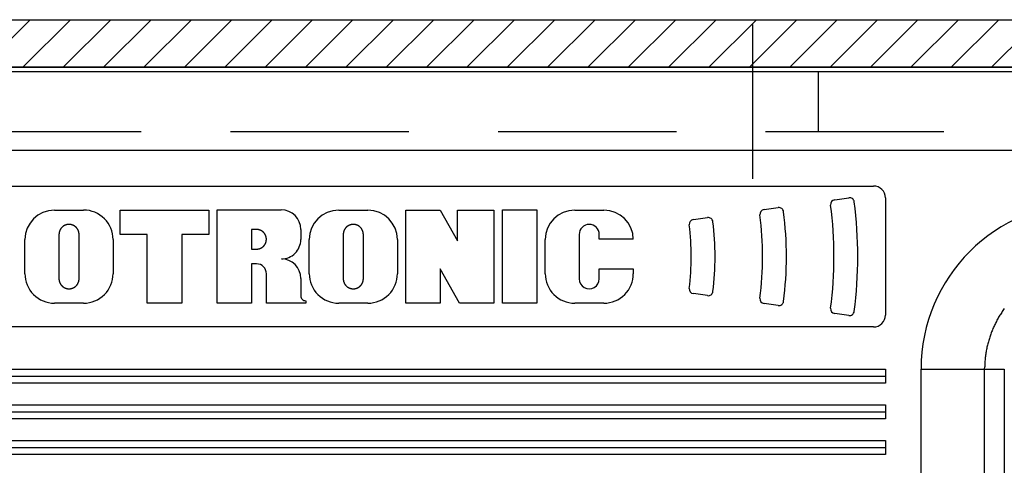
# Model space of a CAD drawing. Units: millimetres. Extents: x -420 to 421, y -297 to 297.
# Drawn here: x -188 to -174, y 131 to 137 of the extents above; entities that cross this region are included whole.
import ezdxf

# ---------------------------------------------------------------- set-up
doc = ezdxf.new("R2010")
doc.units = ezdxf.units.MM
doc.header["$LTSCALE"] = 10
doc.linetypes.add('DASHDOT', pattern=[1, 0.5, -0.25, 0, -0.25])
doc.linetypes.add('HIDDEN', pattern=[0.375, 0.25, -0.125])
doc.layers.add('C', color=7, linetype='CONTINUOUS')
doc.layers.add('SCHRAFF', color=7, linetype='CONTINUOUS')

# ---------------------------------------------------------------- blocks, each defined once
blk = doc.blocks.new('*X20')
at = {"layer": 'SCHRAFF', "color": 3, "linetype": 'Continuous'}
for p, q in [((-188.689436, 136.546929), (-188.022796, 137.213569)), ((-188.123807, 136.546929), (-187.457168, 137.213569)), ((-187.558178, 136.546929), (-186.891539, 137.213569)), ((-186.99255, 136.546929), (-186.32591, 137.213569)), ((-186.426921, 136.546929), (-185.760281, 137.213569)), ((-185.861292, 136.546929), (-185.194652, 137.213569)), ((-185.295663, 136.546929), (-184.629023, 137.213569)), ((-184.730034, 136.546929), (-184.063394, 137.213569)), ((-184.164405, 136.546929), (-183.497766, 137.213569)), ((-183.598776, 136.546929), (-182.932137, 137.213569)), ((-183.033148, 136.546929), (-182.366508, 137.213569)), ((-182.467519, 136.546929), (-181.800879, 137.213569)), ((-181.90189, 136.546929), (-181.23525, 137.213569)), ((-181.336262, 136.546928), (-180.669621, 137.213569)), ((-180.770633, 136.546928), (-180.103992, 137.213569)), ((-180.205004, 136.546928), (-179.538364, 137.213569)), ((-179.639375, 136.546929), (-178.972735, 137.213569)), ((-179.073746, 136.546929), (-178.407106, 137.213569)), ((-178.508117, 136.546929), (-177.841477, 137.213569)), ((-177.942489, 136.546929), (-177.275848, 137.213569)), ((-177.37686, 136.546929), (-176.710219, 137.213569)), ((-176.811231, 136.546929), (-176.14459, 137.213569)), ((-176.245602, 136.546929), (-175.578962, 137.213569)), ((-175.679973, 136.546929), (-175.013333, 137.213569)), ((-175.114344, 136.546929), (-174.447704, 137.213569)), ((-174.548715, 136.546929), (-173.882075, 137.213569))]:
    blk.add_line(p, q, dxfattribs=at)
blk = doc.blocks.new('B-7')
at = {"layer": 'C', "color": 4, "linetype": 'Continuous'}
for p, q in [((-351.53582, 137.213569), (-78.735827, 137.213569)), ((3.047589, 136.546932), (-346.66141, 136.546925))]:
    blk.add_line(p, q, dxfattribs=at)
at = {"layer": 'SCHRAFF'}
blk.add_blockref('*X20', (0, 0), dxfattribs=at)
blk = doc.blocks.new('B-67')
at = {"layer": 'C', "color": 2, "linetype": 'Continuous'}
for p, q in [((-163.208257, 136.483754), (-245.46316, 136.483754)), ((-174.64449, 132.313604), (-174.644117, 132.345927)), ((-175.53571, 132.3136), (-174.644493, 132.3136)), ((-174.644493, 132.3136), (-174.369043, 132.3136)), ((-174.644493, 125.76754), (-174.644493, 132.3136))]:
    blk.add_line(p, q, dxfattribs=at)
at = {"layer": 'C', "color": 4, "linetype": 'Continuous'}
for p, q in [((-245.457337, 136.546934), (-163.21408, 136.546934)), ((-163.53571, 135.380267), (-245.13571, 135.380267)), ((-195.71045, 134.880267), (-176.202377, 134.880267)), ((-176.745927, 134.68854), (-176.54786, 134.716377)), ((-176.03571, 134.7136), (-176.03571, 133.071374)), ((-177.736277, 134.549357), (-177.538203, 134.577194)), ((-187.681987, 134.54311), (-187.272827, 134.54311)), ((-186.758943, 134.54311), (-185.518937, 134.54311)), ((-186.758943, 134.198664), (-186.758943, 134.54311)), ((-185.518937, 134.54311), (-185.518937, 134.198664)), ((-185.400293, 134.546934), (-184.504733, 134.546934)), ((-185.400293, 133.23804), (-185.400293, 134.546934)), ((-183.69785, 134.54311), (-183.28869, 134.54311)), ((-182.757363, 134.54311), (-182.277663, 134.54311)), ((-182.757363, 133.23804), (-182.757363, 134.54311)), ((-182.277663, 134.54311), (-182.030903, 134.112864)), ((-182.030903, 134.54311), (-181.522837, 134.54311)), ((-182.030903, 134.112864), (-182.030903, 134.54311)), ((-181.522837, 134.54311), (-181.522837, 133.23804)), ((-181.404197, 134.546934), (-180.92197, 134.546934)), ((-181.404197, 133.23804), (-181.404197, 134.546934)), ((-180.92197, 134.546934), (-180.92197, 133.23804)), ((-180.390643, 134.54311), (-179.981487, 134.54311)), ((-178.72667, 134.410167), (-178.528587, 134.438004)), ((-187.477403, 134.34206), (-187.48184, 134.341984)), ((-183.49327, 134.34206), (-183.497703, 134.341984)), ((-187.618493, 134.20097), (-187.618493, 133.58018)), ((-187.336313, 134.20097), (-187.336393, 134.205404)), ((-187.336313, 133.58018), (-187.336313, 134.20097)), ((-186.38083, 134.198664), (-186.758943, 134.198664)), ((-186.38083, 133.238227), (-186.38083, 134.198664)), ((-185.8986, 134.198664), (-185.8986, 133.238227)), ((-185.518937, 134.198664), (-185.8986, 134.198664)), ((-184.918067, 134.271377), (-184.918067, 133.99582)), ((-184.84918, 134.271377), (-184.918067, 134.271377)), ((-184.7114, 134.1336), (-184.711473, 134.137927)), ((-184.229177, 134.271377), (-184.229177, 134.130154)), ((-183.63436, 134.20097), (-183.63436, 133.58018)), ((-183.35218, 134.20097), (-183.352257, 134.205404)), ((-183.35218, 133.58018), (-183.35218, 134.20097)), ((-180.327153, 134.20097), (-180.327153, 133.58018)), ((-180.044977, 134.1336), (-180.044977, 134.20097)), ((-188.09467, 133.650724), (-188.09467, 134.130427)), ((-186.860143, 134.130427), (-186.860143, 133.650724)), ((-184.110533, 133.650724), (-184.110533, 134.130427)), ((-182.876007, 134.130427), (-182.876007, 133.650724)), ((-180.803327, 133.650724), (-180.803327, 134.130427)), ((-179.568813, 134.1336), (-180.044977, 134.1336)), ((-184.918067, 133.99582), (-184.84918, 133.99582)), ((-184.84918, 133.99582), (-184.84485, 133.995894)), ((-184.918067, 133.789154), (-184.918067, 133.23804)), ((-184.84918, 133.789154), (-184.918067, 133.789154)), ((-184.7114, 133.23804), (-184.7114, 133.651374)), ((-184.229177, 133.58593), (-184.229177, 133.33793)), ((-182.277663, 133.71774), (-182.277663, 133.23804)), ((-182.00254, 133.23804), (-182.277663, 133.71774)), ((-180.044977, 133.720264), (-179.568803, 133.720264)), ((-180.044977, 133.58018), (-180.044977, 133.720264)), ((-179.568803, 133.720264), (-179.568803, 133.650724)), ((-187.618493, 133.58018), (-187.618417, 133.575747)), ((-183.63436, 133.58018), (-183.634283, 133.575747)), ((-187.477403, 133.43909), (-187.472973, 133.439167)), ((-183.49327, 133.43909), (-183.488837, 133.439167)), ((-178.528587, 133.34333), (-178.72667, 133.37117)), ((-187.272827, 133.23804), (-187.681987, 133.23804)), ((-185.8986, 133.238227), (-186.38083, 133.238227)), ((-184.918067, 133.23804), (-185.400293, 133.23804)), ((-184.160287, 133.23804), (-184.7114, 133.23804)), ((-184.16373, 133.272484), (-184.160287, 133.272484)), ((-184.160287, 133.272484), (-184.160287, 133.23804)), ((-183.28869, 133.23804), (-183.69785, 133.23804)), ((-182.277663, 133.23804), (-182.757363, 133.23804)), ((-181.522837, 133.23804), (-182.00254, 133.23804)), ((-180.92197, 133.23804), (-181.404197, 133.23804)), ((-179.981487, 133.23804), (-180.390643, 133.23804)), ((-177.538203, 133.204144), (-177.736277, 133.23198)), ((-176.54786, 133.064957), (-176.745927, 133.092794)), ((-176.202377, 132.904704), (-195.71045, 132.904704)), ((-175.53571, 125.80645), (-175.53571, 132.3136)), ((-174.369043, 132.3136), (-174.369043, 125.755514))]:
    blk.add_line(p, q, dxfattribs=at)
at = {"layer": 'C', "color": 3, "linetype": 'Continuous'}
for p, q in [((-213.569043, 132.3136), (-176.03571, 132.3136)), ((-213.569043, 132.2136), (-176.03571, 132.2136)), ((-176.03571, 132.3136), (-176.03571, 132.1136)), ((-176.03571, 132.1136), (-213.569043, 132.1136)), ((-213.569043, 131.8136), (-176.03571, 131.8136)), ((-176.03571, 131.8136), (-176.03571, 131.6136)), ((-213.569043, 131.7136), (-176.03571, 131.7136)), ((-176.03571, 131.6136), (-213.569043, 131.6136)), ((-213.569043, 131.3136), (-176.03571, 131.3136)), ((-176.03571, 131.3136), (-176.03571, 131.1136)), ((-213.569043, 131.2136), (-176.03571, 131.2136)), ((-176.03571, 131.1136), (-213.569043, 131.1136))]:
    blk.add_line(p, q, dxfattribs=at)
at = {"layer": 'C', "color": 4, "linetype": 'Continuous'}
for centre, radius, start, end in [((-176.202375, 134.713598), 0.166667, 0.000767, 90.000539), ((-176.73665, 134.622521), 0.066667, 97.998894, 187.331237), ((-176.538583, 134.650357), 0.066667, 7.357177, 97.998446), ((-177.726999, 134.483336), 0.066667, 97.999424, 187.192089), ((-177.528927, 134.511174), 0.066667, 7.226858, 97.998149), ((-182.423081, 133.890666), 5.666667, 352.666269, 7.333796), ((-182.423081, 133.890666), 6, 352.643789, 7.356235), ((-173.202375, 132.313598), 2.333333, 90.000038, 179.999945), ((-187.681984, 134.130424), 0.412684, 90.000386, 179.99965), ((-187.272824, 134.130424), 0.412684, 0.00035, 90.000386), ((-184.504734, 134.271374), 0.275557, 0.000524, 89.999746), ((-183.697851, 134.130424), 0.412684, 89.999877, 179.99965), ((-183.288691, 134.130424), 0.412684, 0.00035, 89.999877), ((-180.390644, 134.130424), 0.412684, 89.999831, 179.99965), ((-179.981488, 134.130424), 0.412684, 0.440881, 89.999923), ((-178.519308, 134.371985), 0.066667, 7.030191, 98.000399), ((-182.423081, 133.890666), 4.666667, 352.807014, 7.193016), ((-182.423081, 133.890666), 5, 352.774292, 7.225736), ((-187.475161, 134.200394), 0.14329, 149.635747, 151.40793), ((-187.475773, 134.200971), 0.142471, 147.929918, 149.711614), ((-187.477014, 134.201527), 0.141124, 146.057387, 147.853579), ((-187.477808, 134.202334), 0.140015, 144.33875, 146.150131), ((-187.479082, 134.202987), 0.1386, 142.422675, 144.250991), ((-187.480002, 134.203925), 0.137299, 140.652622, 142.498575), ((-187.481626, 134.205244), 0.135206, 138.776546, 140.648812), ((-187.482173, 134.205747), 0.134463, 136.899556, 138.784128), ((-187.482282, 134.205714), 0.134406, 134.97539, 136.857531), ((-187.481608, 134.205083), 0.135329, 133.116066, 134.988394), ((-187.480372, 134.203634), 0.137231, 131.234731, 133.079206), ((-187.479424, 134.202547), 0.138674, 129.406111, 131.233306), ((-187.478648, 134.201301), 0.140129, 127.51927, 129.327731), ((-187.47785, 134.200463), 0.141281, 125.774065, 127.568976), ((-187.477317, 134.199328), 0.142513, 123.899451, 125.681001), ((-187.476792, 134.198565), 0.143439, 122.135965, 123.903822), ((-187.476382, 134.197611), 0.144465, 120.312641, 122.072377), ((-187.475941, 134.197139), 0.145095, 118.618624, 120.368758), ((-187.475843, 134.196623), 0.145595, 116.810137, 118.555275), ((-187.475578, 134.196264), 0.146035, 115.098059, 116.839454), ((-187.47566, 134.196023), 0.146219, 113.289801, 115.029059), ((-187.47565, 134.196033), 0.146214, 111.554212, 113.294796), ((-187.475654, 134.196204), 0.146053, 109.835285, 111.577421), ((-187.475862, 134.196492), 0.145712, 108.05237, 109.796779), ((-187.476068, 134.197074), 0.145094, 106.292153, 108.046113), ((-187.476122, 134.197638), 0.144538, 104.57569, 106.33443), ((-187.476485, 134.19854), 0.143574, 102.754569, 104.526157), ((-187.476548, 134.199534), 0.14259, 101.035793, 102.818156), ((-187.476876, 134.20045), 0.141629, 99.180625, 100.976274), ((-187.477043, 134.201895), 0.140175, 97.394028, 99.207428), ((-187.477291, 134.203752), 0.138302, 95.554328, 97.391405), ((-187.477199, 134.20458), 0.137487, 93.780176, 95.625909), ((-187.47739, 134.203793), 0.13826, 91.844525, 93.679633), ((-187.488024, 134.054675), 0.287579, 85.881522, 87.883486), ((-187.472061, 134.233931), 0.107682, 83.421071, 87.503471), ((-187.4735, 134.218976), 0.122704, 81.226101, 83.553407), ((-187.532789, 133.936781), 0.410935, 78.515471, 79.057484), ((-187.480849, 134.191426), 0.151047, 76.960876, 78.591044), ((-187.472679, 134.219089), 0.122266, 75.621816, 77.766213), ((-187.478099, 134.198635), 0.143425, 73.766455, 75.553491), ((-187.482392, 134.186382), 0.156391, 71.897051, 73.511011), ((-187.479445, 134.195385), 0.146918, 70.169392, 71.898742), ((-187.478108, 134.198663), 0.143381, 68.450601, 70.227443), ((-187.478994, 134.196318), 0.145888, 66.720824, 68.465305), ((-187.479347, 134.195688), 0.146606, 64.957829, 66.691441), ((-187.478901, 134.19694), 0.145283, 63.157642, 64.908075), ((-187.478311, 134.19787), 0.144187, 61.437791, 63.199998), ((-187.478136, 134.198321), 0.143707, 59.644049, 61.413196), ((-187.477555, 134.199155), 0.142694, 57.89651, 59.676043), ((-187.476889, 134.200301), 0.141369, 56.082422, 57.878545), ((-187.476178, 134.201218), 0.140212, 54.305899, 56.114348), ((-187.475513, 134.202404), 0.138861, 52.416872, 54.2431), ((-187.474454, 134.203451), 0.137385, 50.654718, 52.500308), ((-187.473219, 134.205099), 0.135327, 48.745556, 50.617008), ((-187.472589, 134.205674), 0.13448, 46.901177, 48.785607), ((-187.472596, 134.205709), 0.134459, 45.006024, 46.889235), ((-187.473095, 134.205164), 0.135198, 43.147265, 45.019567), ((-187.474622, 134.203949), 0.137142, 41.235524, 43.081323), ((-187.475686, 134.203016), 0.138557, 39.406838, 41.235454), ((-187.476914, 134.202357), 0.139925, 37.485722, 39.296283), ((-187.477632, 134.201569), 0.140974, 35.765481, 37.562302), ((-187.478864, 134.201041), 0.142283, 33.865325, 35.647875), ((-187.479511, 134.20041), 0.143172, 32.158735, 33.930776), ((-187.480461, 134.199999), 0.144195, 30.335934, 32.096117), ((-187.480937, 134.199773), 0.14472, 28.564462, 30.318004), ((-183.491028, 134.200394), 0.14329, 149.635612, 151.407229), ((-183.49164, 134.200971), 0.142471, 147.929989, 149.711479), ((-183.492881, 134.201527), 0.141124, 146.056782, 147.853651), ((-183.493675, 134.202334), 0.140015, 144.337875, 146.149524), ((-183.494948, 134.202987), 0.1386, 142.422507, 144.250105), ((-183.495869, 134.203925), 0.137299, 140.651652, 142.498406), ((-183.497493, 134.205244), 0.135206, 138.775801, 140.647827), ((-183.49804, 134.205747), 0.134463, 136.899653, 138.783379), ((-183.498148, 134.205714), 0.134406, 134.974585, 136.857628), ((-183.497475, 134.205083), 0.135329, 133.116169, 134.987596), ((-183.496239, 134.203634), 0.137231, 131.23358, 133.079307), ((-183.49529, 134.202547), 0.138674, 129.405898, 131.232167), ((-183.494515, 134.201301), 0.140129, 127.518405, 129.32752), ((-183.493717, 134.200463), 0.141281, 125.773188, 127.568119), ((-183.493184, 134.199328), 0.142513, 123.899562, 125.680131), ((-183.492659, 134.198565), 0.143439, 122.135063, 123.903933), ((-183.492249, 134.197611), 0.144465, 120.312413, 122.071481), ((-183.491808, 134.197139), 0.145095, 118.617353, 120.368531), ((-183.49171, 134.196623), 0.145595, 116.8092, 118.554008), ((-183.491445, 134.196264), 0.146035, 115.097111, 116.83852), ((-183.491526, 134.196023), 0.146219, 113.288842, 115.028112), ((-183.491517, 134.196033), 0.146214, 111.553969, 113.293836), ((-183.491521, 134.196204), 0.146053, 109.835408, 111.577178), ((-183.491728, 134.196492), 0.145712, 108.050999, 109.796902), ((-183.491935, 134.197074), 0.145094, 106.29228, 108.044737), ((-183.491989, 134.197638), 0.144538, 104.574284, 106.334557), ((-183.492351, 134.19854), 0.143574, 102.753532, 104.524741), ((-183.492414, 134.199534), 0.14259, 101.034742, 102.817112), ((-183.492743, 134.20045), 0.141629, 99.17956, 100.975215), ((-183.49291, 134.201895), 0.140175, 97.394163, 99.206352), ((-183.493157, 134.203752), 0.138302, 95.554053, 97.391542), ((-183.493065, 134.20458), 0.137487, 93.779067, 95.625632), ((-183.493256, 134.203793), 0.13826, 91.843006, 93.678531), ((-183.503891, 134.054675), 0.287579, 85.880794, 87.883552), ((-183.487927, 134.233931), 0.107682, 83.421247, 87.501522), ((-183.489367, 134.218976), 0.122704, 81.226255, 83.553562), ((-183.548656, 133.936781), 0.410935, 78.51497, 79.05753), ((-183.496716, 134.191426), 0.151047, 76.959521, 78.58968), ((-183.488545, 134.219089), 0.122266, 75.620152, 77.764534), ((-183.493965, 134.198635), 0.143425, 73.765432, 75.552073), ((-183.498259, 134.186382), 0.156391, 71.895775, 73.510074), ((-183.495311, 134.195385), 0.146918, 70.169514, 71.897383), ((-183.493975, 134.198663), 0.143381, 68.44961, 70.227569), ((-183.494861, 134.196318), 0.145888, 66.719501, 68.464331), ((-183.495214, 134.195688), 0.146606, 64.956531, 66.690125), ((-183.494768, 134.19694), 0.145283, 63.156352, 64.906766), ((-183.494178, 134.19787), 0.144187, 61.43686, 63.198697), ((-183.494002, 134.198321), 0.143707, 59.642788, 61.412262), ((-183.493422, 134.199155), 0.142694, 57.895263, 59.674772), ((-183.492755, 134.200301), 0.141369, 56.082534, 57.877287), ((-183.492045, 134.201218), 0.140212, 54.304682, 56.114461), ((-183.49138, 134.202404), 0.138861, 52.415673, 54.241873), ((-183.490321, 134.203451), 0.137385, 50.653858, 52.499095), ((-183.489085, 134.205099), 0.135327, 48.744707, 50.616136), ((-183.488456, 134.205674), 0.13448, 46.901281, 48.784752), ((-183.488462, 134.205709), 0.134459, 45.005823, 46.889338), ((-183.488962, 134.205164), 0.135198, 43.147361, 45.019367), ((-183.490488, 134.203949), 0.137142, 41.234514, 43.081418), ((-183.491553, 134.203016), 0.138557, 39.406663, 41.234454), ((-183.49278, 134.202357), 0.139925, 37.485058, 39.29611), ((-183.493498, 134.201569), 0.140974, 35.764848, 37.561641), ((-183.494731, 134.201041), 0.142283, 33.864502, 35.64725), ((-183.495378, 134.20041), 0.143172, 32.158806, 33.929957), ((-183.496328, 134.199999), 0.144195, 30.335199, 32.096187), ((-183.496804, 134.199773), 0.14472, 28.563957, 30.317271), ((-180.186064, 134.200968), 0.141089, 0.000888, 179.999112), ((-178.717392, 134.344146), 0.066667, 97.999677, 186.975196), ((-182.423081, 133.890666), 3.666667, 353.023231, 6.976854), ((-182.423081, 133.890666), 4, 352.971158, 7.028877), ((-187.330614, 134.190314), 0.288077, 175.88145, 177.880173), ((-187.510189, 134.206341), 0.107859, 173.448414, 177.521984), ((-187.495386, 134.204934), 0.122727, 171.259363, 173.584452), ((-187.213836, 134.145626), 0.410325, 168.505061, 169.04788), ((-187.467821, 134.197503), 0.151096, 166.959301, 168.588924), ((-187.495604, 134.205855), 0.122159, 165.691317, 167.835441), ((-187.47512, 134.200376), 0.143363, 163.805768, 165.592866), ((-187.463035, 134.196108), 0.156159, 161.923133, 163.538451), ((-187.472048, 134.198942), 0.146712, 160.153965, 161.883182), ((-187.475342, 134.200392), 0.143122, 158.473184, 160.252407), ((-187.473025, 134.199518), 0.145598, 156.741278, 158.487889), ((-187.47241, 134.199064), 0.146342, 154.936779, 156.672729), ((-187.473671, 134.199733), 0.144917, 153.213389, 154.965271), ((-187.474495, 134.200109), 0.144012, 151.435266, 153.199236), ((-187.481572, 134.199449), 0.145433, 26.810191, 28.556968), ((-187.481836, 134.199394), 0.145693, 25.038986, 26.782746), ((-187.482098, 134.199246), 0.145993, 23.306958, 25.047843), ((-187.482112, 134.199337), 0.14597, 21.531997, 23.272293), ((-187.481973, 134.19933), 0.145844, 19.811749, 21.554544), ((-187.481719, 134.199418), 0.145575, 18.066762, 19.812866), ((-187.481286, 134.199722), 0.145068, 16.253235, 18.00558), ((-187.480658, 134.199766), 0.144454, 14.546398, 16.30629), ((-187.479807, 134.200122), 0.143541, 12.724068, 14.49429), ((-187.47897, 134.200179), 0.142712, 10.994847, 12.775724), ((-187.477895, 134.200506), 0.141594, 9.154883, 10.947983), ((-187.47672, 134.200568), 0.140424, 7.397217, 9.206204), ((-187.474825, 134.200817), 0.138513, 5.562725, 7.395786), ((-187.474143, 134.200837), 0.137833, 3.739789, 5.582045), ((-187.474947, 134.200936), 0.138628, 1.847196, 3.677386), ((-184.859472, 133.990216), 0.281347, 85.904837, 87.903591), ((-184.843943, 134.165633), 0.105311, 83.442816, 87.516596), ((-184.845357, 134.151186), 0.119824, 81.234839, 83.56012), ((-184.902984, 133.875921), 0.400937, 78.54676, 79.089678), ((-184.852491, 134.1243), 0.147478, 76.982111, 78.611852), ((-184.844526, 134.151348), 0.119342, 75.638101, 77.782496), ((-184.849788, 134.131437), 0.139936, 73.78575, 75.57312), ((-184.853831, 134.119616), 0.152417, 71.952422, 73.567356), ((-184.851173, 134.128317), 0.143322, 70.155857, 71.884998), ((-184.849744, 134.131553), 0.139793, 68.477034, 70.256505), ((-184.850583, 134.129332), 0.142167, 66.744292, 68.490779), ((-184.851017, 134.128777), 0.142848, 64.936683, 66.672237), ((-184.850458, 134.12994), 0.141557, 63.190301, 64.942448), ((-184.849967, 134.130681), 0.140675, 61.468338, 63.232591), ((-184.849672, 134.131385), 0.139915, 59.665473, 61.436674), ((-184.849305, 134.132139), 0.139079, 57.857995, 59.639456), ((-184.848639, 134.133087), 0.137922, 56.085293, 57.882263), ((-184.847827, 134.134023), 0.136692, 54.338011, 56.149128), ((-184.847277, 134.135227), 0.135394, 52.402454, 54.229952), ((-184.846236, 134.136183), 0.134001, 50.659127, 52.505615), ((-184.845128, 134.137632), 0.132178, 48.76044, 50.632536), ((-184.844411, 134.138335), 0.131178, 46.910475, 48.793438), ((-184.844621, 134.138212), 0.131411, 44.996947, 46.880357), ((-184.845106, 134.137728), 0.132096, 43.125528, 44.996717), ((-184.846593, 134.136498), 0.134022, 41.229529, 43.074659), ((-184.847723, 134.135545), 0.1355, 39.391323, 41.217478), ((-184.8488, 134.134765), 0.136827, 37.5489, 39.35778), ((-184.84968, 134.134067), 0.13795, 35.761023, 37.556007), ((-184.850853, 134.133529), 0.139217, 33.878384, 35.658613), ((-184.851548, 134.132994), 0.140092, 32.132579, 33.901722), ((-184.852322, 134.132577), 0.140969, 30.350037, 32.108664), ((-184.852941, 134.132127), 0.141731, 28.62944, 30.380563), ((-184.853495, 134.132126), 0.142218, 26.777865, 28.522998), ((-184.853784, 134.131847), 0.142602, 25.084308, 26.825418), ((-184.853954, 134.131806), 0.142773, 23.330521, 25.070212), ((-184.853983, 134.131894), 0.142765, 21.554419, 23.293681), ((-184.853853, 134.131883), 0.142648, 19.835411, 21.577443), ((-184.853497, 134.132078), 0.142247, 18.064406, 19.810434), ((-184.853065, 134.13227), 0.141777, 16.292206, 18.044634), ((-184.852328, 134.132419), 0.141028, 14.557526, 16.318047), ((-184.85158, 134.132662), 0.140243, 12.766939, 14.538313), ((-184.850628, 134.13282), 0.139279, 11.007525, 12.790069), ((-184.849542, 134.133033), 0.138173, 9.210547, 11.006613), ((-184.848353, 134.133194), 0.136973, 7.412132, 9.224108), ((-184.846344, 134.133538), 0.134937, 5.539562, 7.377081), ((-184.845648, 134.133445), 0.134253, 3.760379, 5.60774), ((-184.846526, 134.133531), 0.135124, 1.864209, 3.699492), ((-183.34648, 134.190314), 0.288077, 175.88144, 177.880175), ((-183.526056, 134.206341), 0.107859, 173.448434, 177.521969), ((-183.511253, 134.204934), 0.122727, 171.259103, 173.58447), ((-183.229702, 134.145626), 0.410325, 168.504987, 169.047783), ((-183.483688, 134.197503), 0.151096, 166.959073, 168.588724), ((-183.511471, 134.205855), 0.122159, 165.690892, 167.835178), ((-183.490986, 134.200376), 0.143363, 163.805359, 165.592501), ((-183.478902, 134.196108), 0.156159, 161.922716, 163.538069), ((-183.487915, 134.198942), 0.146712, 160.153877, 161.882737), ((-183.491208, 134.200392), 0.143122, 158.472792, 160.252317), ((-183.488891, 134.199518), 0.145598, 156.740863, 158.487504), ((-183.488277, 134.199064), 0.146342, 154.936835, 156.672316), ((-183.489538, 134.199733), 0.144917, 153.212736, 154.965327), ((-183.490362, 134.200109), 0.144012, 151.434569, 153.198578), ((-183.497439, 134.199449), 0.145433, 26.809717, 28.556466), ((-183.497703, 134.199394), 0.145693, 25.039042, 26.782274), ((-183.497965, 134.199246), 0.145993, 23.306854, 25.047898), ((-183.497978, 134.199337), 0.14597, 21.531469, 23.27219), ((-183.49784, 134.19933), 0.145844, 19.811394, 21.554015), ((-183.497586, 134.199418), 0.145575, 18.066437, 19.81251), ((-183.497152, 134.199722), 0.145068, 16.252829, 18.005254), ((-183.496525, 134.199766), 0.144454, 14.546033, 16.305881), ((-183.495674, 134.200122), 0.143541, 12.723834, 14.493924), ((-183.494837, 134.200179), 0.142712, 10.994796, 12.775487), ((-183.493762, 134.200506), 0.141594, 9.154905, 10.947932), ((-183.492586, 134.200568), 0.140424, 7.397234, 9.206226), ((-183.490692, 134.200817), 0.138513, 5.562738, 7.395804), ((-183.49001, 134.200837), 0.137833, 3.739798, 5.582059), ((-183.490814, 134.200936), 0.138628, 1.847161, 3.677395), ((-184.849275, 134.131066), 0.135243, 275.540796, 277.374252), ((-184.849516, 134.132903), 0.137096, 277.375724, 279.185055), ((-184.849675, 134.134141), 0.138343, 279.168179, 280.961455), ((-184.849885, 134.135067), 0.139293, 280.97385, 282.75481), ((-184.85004, 134.13597), 0.140207, 282.734817, 284.50511), ((-184.850382, 134.136778), 0.141076, 284.557661, 286.31724), ((-184.850415, 134.137256), 0.141543, 286.275635, 288.028327), ((-184.850707, 134.137866), 0.142214, 288.064045, 289.810392), ((-184.850671, 134.138078), 0.142402, 289.76786, 291.51059), ((-184.850869, 134.138176), 0.142566, 291.570287, 293.311282), ((-184.850838, 134.138125), 0.142506, 293.30781, 295.048849), ((-184.850788, 134.137934), 0.142312, 295.063115, 296.80603), ((-184.85061, 134.137742), 0.14206, 296.776986, 298.5241), ((-184.850382, 134.137068), 0.14136, 298.573421, 300.326579), ((-184.850039, 134.136445), 0.140648, 300.334166, 302.095185), ((-184.849728, 134.13578), 0.13992, 302.131812, 303.902957), ((-184.849195, 134.134988), 0.138965, 303.902672, 305.685167), ((-184.848555, 134.133825), 0.137647, 305.751255, 307.548146), ((-184.847867, 134.133065), 0.136626, 307.513585, 309.324399), ((-184.847203, 134.132007), 0.135386, 309.390914, 311.218705), ((-184.846266, 134.130899), 0.133935, 311.229392, 313.076048), ((-184.845055, 134.129436), 0.13204, 313.125932, 314.997968), ((-184.844496, 134.128875), 0.131248, 314.998687, 316.882017), ((-184.844704, 134.128894), 0.131413, 316.93765, 318.820434), ((-184.845129, 134.129535), 0.132154, 318.732745, 320.604185), ((-184.846807, 134.130764), 0.134231, 320.653187, 322.498429), ((-184.847786, 134.131719), 0.13559, 322.430158, 324.25643), ((-184.848903, 134.132385), 0.136886, 324.303419, 326.112982), ((-184.849855, 134.133099), 0.138074, 326.087306, 327.881995), ((-184.851031, 134.133769), 0.139426, 327.905518, 329.68505), ((-184.851683, 134.134357), 0.140286, 329.612305, 331.381498), ((-184.852279, 134.134433), 0.140846, 331.470416, 333.232217), ((-184.853018, 134.135027), 0.141773, 333.15237, 334.902962), ((-184.854392, 134.135583), 0.143253, 334.934773, 336.668297), ((-184.85371, 134.135143), 0.142453, 336.722328, 338.466912), ((-184.851354, 134.13429), 0.139948, 338.4376, 340.215564), ((-184.854683, 134.135604), 0.143525, 340.171736, 341.89997), ((-184.863372, 134.138493), 0.152681, 341.882346, 343.496365), ((-184.85149, 134.134202), 0.140072, 343.798701, 345.585842), ((-184.83142, 134.128928), 0.119321, 345.639534, 347.783995), ((-184.858557, 134.137006), 0.147569, 346.948046, 348.578577), ((-185.107466, 134.18815), 0.401677, 348.458625, 349.001133), ((-184.831481, 134.129756), 0.119712, 351.23519, 353.562764), ((-184.817016, 134.128345), 0.10518, 353.443157, 357.523678), ((-184.991982, 134.143953), 0.280772, 355.883948, 357.886839), ((-184.501288, 134.130151), 0.272113, 270.000117, 0.000601), ((-184.849263, 134.131198), 0.135379, 271.868152, 273.698757), ((-184.849362, 134.13041), 0.134598, 273.762309, 275.604518), ((-184.849181, 133.651371), 0.137779, 0.001187, 89.999631), ((-184.501288, 133.585928), 0.272112, 0.000461, 89.999883), ((-187.681984, 133.650721), 0.412684, 179.999604, 269.999614), ((-187.272824, 133.650721), 0.412684, 269.999614, 0.000396), ((-183.697851, 133.650721), 0.412684, 179.999604, 270.000123), ((-183.288691, 133.650721), 0.412684, 270.000123, 0.000396), ((-180.390644, 133.650721), 0.412684, 179.999604, 270.000169), ((-179.981488, 133.650721), 0.412684, 270.000077, 0.000396), ((-187.479862, 133.58021), 0.138628, 181.844952, 183.675236), ((-187.480665, 133.580309), 0.137832, 183.737623, 185.579923), ((-187.479984, 133.580329), 0.138513, 185.560607, 187.393713), ((-187.478089, 133.580578), 0.140423, 187.395167, 189.204201), ((-187.476807, 133.580638), 0.141699, 189.145376, 190.93848), ((-187.475946, 133.580965), 0.142607, 191.001744, 192.78209), ((-187.474893, 133.581022), 0.143646, 192.711448, 194.481792), ((-187.474259, 133.581378), 0.144349, 194.555492, 196.315083), ((-187.473523, 133.581423), 0.145068, 196.250581, 198.003006), ((-187.47309, 133.581728), 0.145574, 198.064193, 199.811039), ((-187.472835, 133.581816), 0.145843, 199.809923, 201.552288), ((-187.472697, 133.581809), 0.14597, 201.529741, 203.270474), ((-187.47271, 133.581899), 0.145993, 203.305138, 205.046338), ((-187.472863, 133.58175), 0.145792, 205.01866, 206.76112), ((-187.473345, 133.581695), 0.145336, 206.827394, 208.574617), ((-187.473761, 133.58148), 0.144868, 208.578421, 210.332361), ((-187.474454, 133.581037), 0.144046, 210.319401, 212.080284), ((-187.47519, 133.580734), 0.143262, 212.133918, 213.90468), ((-187.476051, 133.580103), 0.142195, 213.887338, 215.669658), ((-187.47707, 133.579575), 0.14106, 215.736849, 217.534621), ((-187.478, 133.578787), 0.139842, 217.510635, 219.321006), ((-187.479122, 133.578129), 0.138557, 219.404711, 221.232539), ((-187.480187, 133.577197), 0.137142, 221.232579, 223.080379), ((-187.481713, 133.575982), 0.135198, 223.14631, 225.017489), ((-187.482112, 133.575435), 0.13453, 224.972897, 226.857584), ((-187.48232, 133.57547), 0.134412, 226.932612, 228.814682), ((-187.481488, 133.576045), 0.135393, 228.709676, 230.582304), ((-187.480458, 133.577693), 0.137321, 230.6868, 232.531264), ((-187.479295, 133.578742), 0.138861, 232.414028, 234.240519), ((-187.478631, 133.579928), 0.140212, 234.303343, 236.113951), ((-187.47792, 133.580845), 0.141369, 236.082027, 237.876037), ((-187.477253, 133.581991), 0.142694, 237.894026, 239.673373), ((-187.476673, 133.582824), 0.143707, 239.641397, 241.410764), ((-187.476497, 133.583276), 0.144187, 241.435368, 243.197597), ((-187.475907, 133.584206), 0.145283, 243.155258, 244.905548), ((-187.475461, 133.585458), 0.146606, 244.955325, 246.688769), ((-187.475705, 133.584826), 0.14593, 246.678402, 248.424175), ((-187.476808, 133.582481), 0.143343, 248.489356, 250.267808), ((-187.475253, 133.585759), 0.146954, 250.128819, 251.855233), ((-187.472534, 133.594762), 0.156356, 251.935862, 253.550247), ((-187.47671, 133.582511), 0.143425, 253.764105, 255.550804), ((-187.478578, 133.583506), 0.144509, 284.53263, 286.294532), ((-187.47874, 133.584068), 0.145094, 286.293711, 288.044724), ((-187.479056, 133.584652), 0.145747, 288.091668, 289.839078), ((-187.479045, 133.58494), 0.146014, 289.796655, 291.537429), ((-187.479268, 133.585111), 0.146255, 291.594226, 293.333594), ((-187.479149, 133.585123), 0.146219, 293.288838, 295.028331), ((-187.47923, 133.584882), 0.146035, 295.097333, 296.838633), ((-187.478965, 133.584523), 0.145595, 296.809312, 298.554522), ((-187.478866, 133.584116), 0.14519, 298.596682, 300.347997), ((-187.478425, 133.583426), 0.144372, 300.33539, 302.094087), ((-187.478016, 133.58258), 0.143439, 302.135352, 303.905829), ((-187.477491, 133.581818), 0.142513, 303.90147, 305.680538), ((-187.476958, 133.580683), 0.141281, 305.773602, 307.568839), ((-187.476054, 133.579843), 0.140064, 307.485299, 309.294627), ((-187.475489, 133.578597), 0.138742, 309.439778, 311.266282), ((-187.474436, 133.577511), 0.137231, 311.234779, 313.081198), ((-187.4732, 133.576062), 0.135329, 313.118086, 314.989536), ((-187.472527, 133.575431), 0.134406, 314.976539, 316.859915), ((-187.472635, 133.575398), 0.134463, 316.901939, 318.78457), ((-187.473181, 133.576003), 0.135272, 318.744024, 320.617103), ((-187.474701, 133.577116), 0.137153, 320.660855, 322.506736), ((-187.475831, 133.578157), 0.138684, 322.449602, 324.27747), ((-187.476895, 133.57881), 0.139928, 324.314837, 326.126079), ((-187.477901, 133.579617), 0.141214, 326.081455, 327.879468), ((-187.478928, 133.580173), 0.142379, 327.909938, 329.690598), ((-187.479755, 133.58075), 0.143384, 329.658257, 331.429794), ((-187.480314, 133.581037), 0.144012, 331.435928, 333.200326), ((-187.481138, 133.581413), 0.144917, 333.214475, 334.967605), ((-187.482398, 133.582082), 0.146342, 334.939091, 336.674419), ((-187.481784, 133.581627), 0.145598, 336.742979, 338.488832), ((-187.479467, 133.580753), 0.143122, 338.474144, 340.253844), ((-187.48276, 133.582204), 0.146712, 340.155367, 341.884623), ((-187.491773, 133.585038), 0.156159, 341.92449, 343.539412), ((-187.479582, 133.580768), 0.14326, 343.795551, 345.582857), ((-187.459204, 133.575287), 0.122159, 345.692813, 347.837445), ((-187.486988, 133.58364), 0.151096, 346.960908, 348.590557), ((-187.741325, 133.635518), 0.41067, 348.515216, 349.058049), ((-187.459423, 133.576212), 0.122727, 351.261521, 353.587072), ((-187.444619, 133.574805), 0.107859, 353.4514, 357.5248), ((-187.624195, 133.590831), 0.288078, 355.882494, 357.88106), ((-183.495728, 133.58021), 0.138628, 181.844961, 183.675227), ((-183.496532, 133.580309), 0.137832, 183.737614, 185.579909), ((-183.49585, 133.580329), 0.138513, 185.560594, 187.393696), ((-183.493956, 133.580578), 0.140423, 187.39515, 189.204179), ((-183.492674, 133.580638), 0.141699, 189.145354, 190.938684), ((-183.491812, 133.580965), 0.142607, 191.001948, 192.782416), ((-183.49076, 133.581022), 0.143646, 192.71177, 194.482158), ((-183.490126, 133.581378), 0.144349, 194.555858, 196.315492), ((-183.48939, 133.581423), 0.145068, 196.250986, 198.003453), ((-183.488956, 133.581728), 0.145574, 198.064641, 199.811128), ((-183.488702, 133.581816), 0.145843, 199.810012, 201.552673), ((-183.488564, 133.581809), 0.14597, 201.530125, 203.270888), ((-183.488577, 133.581899), 0.145993, 203.305552, 205.046283), ((-183.48873, 133.58175), 0.145792, 205.018605, 206.761769), ((-183.489212, 133.581695), 0.145336, 206.828046, 208.575309), ((-183.489628, 133.58148), 0.144868, 208.579115, 210.332495), ((-183.490321, 133.581037), 0.144046, 210.319535, 212.080214), ((-183.491056, 133.580734), 0.143262, 212.133848, 213.905275), ((-183.491918, 133.580103), 0.142195, 213.887938, 215.670519), ((-183.492937, 133.579575), 0.14106, 215.737719, 217.534786), ((-183.493867, 133.578787), 0.139842, 217.510801, 219.321699), ((-183.494989, 133.578129), 0.138557, 219.405411, 221.233266), ((-183.496053, 133.577197), 0.137142, 221.233314, 223.080284), ((-183.49758, 133.575982), 0.135198, 223.146213, 225.018288), ((-183.497978, 133.575435), 0.13453, 224.973699, 226.85748), ((-183.498187, 133.57547), 0.134412, 226.932508, 228.815859), ((-183.497354, 133.576045), 0.135393, 228.710842, 230.582522), ((-183.496324, 133.577693), 0.137321, 230.687015, 232.532147), ((-183.495162, 133.578742), 0.138861, 232.4149, 234.241411), ((-183.494497, 133.579928), 0.140212, 234.304228, 236.113838), ((-183.493787, 133.580845), 0.141369, 236.081915, 237.876952), ((-183.49312, 133.581991), 0.142694, 237.894933, 239.674297), ((-183.49254, 133.582824), 0.143707, 239.642315, 241.412048), ((-183.492364, 133.583276), 0.144187, 241.436648, 243.198542), ((-183.491774, 133.584206), 0.145283, 243.156197, 244.9065), ((-183.491328, 133.585458), 0.146606, 244.956269, 246.690085), ((-183.491572, 133.584826), 0.14593, 246.679724, 248.424418), ((-183.492674, 133.582481), 0.143343, 248.489604, 250.267682), ((-183.49112, 133.585759), 0.146954, 250.128697, 251.856592), ((-183.488401, 133.594762), 0.156356, 251.93714, 253.551535), ((-183.492577, 133.582511), 0.143425, 253.765512, 255.552223), ((-183.494445, 133.583506), 0.144509, 284.534037, 286.294405), ((-183.494607, 133.584068), 0.145094, 286.293584, 288.046101), ((-183.494923, 133.584652), 0.145747, 288.093038, 289.838954), ((-183.494912, 133.58494), 0.146014, 289.796532, 291.538403), ((-183.495135, 133.585111), 0.146255, 291.595197, 293.334913), ((-183.495015, 133.585123), 0.146219, 293.290158, 295.029633), ((-183.495097, 133.584882), 0.146035, 295.098636, 296.839916), ((-183.494832, 133.584523), 0.145595, 296.8106, 298.555444), ((-183.494732, 133.584116), 0.14519, 298.597606, 300.349246), ((-183.494291, 133.583426), 0.144372, 300.336646, 302.09532), ((-183.493883, 133.58258), 0.143439, 302.136592, 303.905719), ((-183.493358, 133.581818), 0.142513, 303.901359, 305.681736), ((-183.492825, 133.580683), 0.141281, 305.774809, 307.570018), ((-183.491921, 133.579843), 0.140064, 307.48649, 309.295471), ((-183.491356, 133.578597), 0.138742, 309.440628, 311.26711), ((-183.490303, 133.577511), 0.137231, 311.235616, 313.081096), ((-183.489067, 133.576062), 0.135329, 313.117983, 314.989736), ((-183.488393, 133.575431), 0.134406, 314.97674, 316.859817), ((-183.488502, 133.575398), 0.134463, 316.901842, 318.7856), ((-183.489048, 133.576003), 0.135272, 318.745048, 320.617282), ((-183.490568, 133.577116), 0.137153, 320.661032, 322.507414), ((-183.491698, 133.578157), 0.138684, 322.450274, 324.278113), ((-183.492762, 133.57881), 0.139928, 324.315474, 326.126916), ((-183.493767, 133.579617), 0.141214, 326.082285, 327.879396), ((-183.494795, 133.580173), 0.142379, 327.909866, 329.69114), ((-183.495622, 133.58075), 0.143384, 329.658795, 331.430303), ((-183.49618, 133.581037), 0.144012, 331.436436, 333.200804), ((-183.497004, 133.581413), 0.144917, 333.21495, 334.967549), ((-183.498265, 133.582082), 0.146342, 334.939036, 336.674523), ((-183.49765, 133.581627), 0.145598, 336.743083, 338.489361), ((-183.495334, 133.580753), 0.143122, 338.474683, 340.254205), ((-183.498627, 133.582204), 0.146712, 340.15572, 341.884947), ((-183.50764, 133.585038), 0.156159, 341.924793, 343.539793), ((-183.495449, 133.580768), 0.14326, 343.79596, 345.583223), ((-183.475071, 133.575287), 0.122159, 345.693238, 347.837511), ((-183.502854, 133.58364), 0.151096, 346.960965, 348.590607), ((-183.757191, 133.635518), 0.41067, 348.515234, 349.05812), ((-183.475289, 133.576212), 0.122727, 351.26171, 353.587055), ((-183.460486, 133.574805), 0.107859, 353.45138, 357.524861), ((-183.640061, 133.590831), 0.288078, 355.882532, 357.881057), ((-180.186064, 133.580178), 0.141089, 179.999112, 0.000888), ((-178.717392, 133.437185), 0.066667, 173.019731, 261.99966), ((-187.48213, 133.562056), 0.122266, 255.618667, 257.76369), ((-187.473959, 133.589719), 0.151047, 256.958817, 258.58902), ((-187.421667, 133.844363), 0.411004, 258.466587, 259.009554), ((-187.48139, 133.562168), 0.122693, 261.264879, 263.592245), ((-187.482748, 133.547214), 0.107682, 263.422033, 267.500923), ((-187.466785, 133.726471), 0.287579, 265.880539, 267.883939), ((-187.477419, 133.577353), 0.13826, 271.842708, 273.679105), ((-187.47761, 133.576566), 0.137487, 273.779647, 275.625481), ((-187.477518, 133.577394), 0.138302, 275.5539, 277.392694), ((-187.477765, 133.57925), 0.140175, 277.3953, 279.205939), ((-187.477932, 133.580696), 0.141629, 279.179151, 280.9748), ((-187.478261, 133.581611), 0.14259, 281.034331, 282.816849), ((-187.478324, 133.582606), 0.143574, 282.753268, 284.524547), ((-184.163731, 133.337928), 0.065445, 179.998085, 270.000776), ((-183.497997, 133.562056), 0.122266, 255.620331, 257.764912), ((-183.489826, 133.589719), 0.151047, 256.959802, 258.590012), ((-183.437534, 133.844363), 0.411004, 258.466951, 259.009508), ((-183.497257, 133.562168), 0.122693, 261.264725, 263.59209), ((-183.498614, 133.547214), 0.107682, 263.421857, 267.50234), ((-183.482651, 133.726471), 0.287579, 265.881069, 267.883873), ((-183.493285, 133.577353), 0.13826, 271.843812, 273.67938), ((-183.493477, 133.576566), 0.137487, 273.779925, 275.626587), ((-183.493385, 133.577394), 0.138302, 275.555, 277.392557), ((-183.493632, 133.57925), 0.140175, 277.395165, 279.207419), ((-183.493799, 133.580696), 0.141629, 279.180616, 280.976256), ((-183.494127, 133.581611), 0.14259, 281.035778, 282.818286), ((-183.49419, 133.582606), 0.143574, 282.754695, 284.525964), ((-178.519308, 133.409347), 0.066667, 261.999297, 352.972323), ((-177.726999, 133.297995), 0.066667, 172.805413, 261.999914), ((-177.528927, 133.270157), 0.066667, 262.001069, 352.775749), ((-176.73665, 133.15881), 0.066667, 172.662856, 262.000804), ((-176.538583, 133.130974), 0.066667, 262.001253, 352.645313), ((-176.202375, 133.071371), 0.166667, 269.999461, 0.000997)]:
    blk.add_arc(centre, radius, start, end, dxfattribs=at)
at = {"layer": 'C', "color": 2, "linetype": 'Continuous'}
for centre, radius, start, end in [((-173.194866, 132.308627), 1.451103, 149.125064, 150.402811), ((-173.192568, 132.306479), 1.454178, 147.823751, 149.098872), ((-173.190498, 132.30577), 1.456308, 146.57033, 147.843517), ((-173.189684, 132.304303), 1.457796, 145.26809, 146.539844), ((-173.188861, 132.304372), 1.458433, 144.017402, 145.288727), ((-173.213596, 132.317933), 1.430174, 155.542417, 156.839139), ((-173.212269, 132.317975), 1.431365, 154.27037, 155.565925), ((-173.206202, 132.31429), 1.43843, 152.953965, 154.24305), ((-173.201356, 132.312602), 1.443514, 151.697262, 152.98177), ((-173.198049, 132.30989), 1.447711, 150.384058, 151.664822), ((-173.189898, 132.31127), 1.454718, 162.065272, 163.340517), ((-173.194002, 132.311583), 1.450717, 160.748409, 162.027125), ((-173.198516, 132.313432), 1.445846, 159.475659, 160.758584), ((-173.205061, 132.315014), 1.439162, 158.154506, 159.443285), ((-173.209585, 132.317246), 1.434133, 156.87692, 158.170019), ((-173.183049, 132.310208), 1.461642, 167.185444, 168.454501), ((-173.183483, 132.309548), 1.461365, 165.886861, 167.156443), ((-173.184679, 132.31014), 1.460061, 164.627342, 165.897956), ((-173.187308, 132.310018), 1.457558, 163.322522, 164.595286), ((-173.190008, 132.311926), 1.454523, 172.291047, 173.565742), ((-173.187117, 132.310622), 1.457563, 170.983331, 172.255507), ((-173.18475, 132.31088), 1.45986, 169.737474, 171.007891), ((-173.183413, 132.309713), 1.461383, 168.432637, 169.701802), ((-173.202756, 132.313446), 1.441725, 177.424779, 178.709054), ((-173.204928, 132.312727), 1.439588, 176.105617, 177.392304), ((-173.201009, 132.313119), 1.443472, 174.848013, 176.131717), ((-173.194233, 132.311791), 1.45034, 173.541744, 174.819786)]:
    blk.add_arc(centre, radius, start, end, dxfattribs=at)
blk = doc.blocks.new('B-69')
at = {"layer": 'C', "color": 3, "linetype": 'DASHDOT'}
blk.add_line((-177.89556, 134.980257), (-177.89556, 137.146923), dxfattribs=at)
at = {"layer": 'C', "color": 2, "linetype": 'HIDDEN'}
for p, q in [((-162.644487, 136.48026), (-246.302373, 136.480257)), ((-176.978893, 136.480257), (-176.978893, 135.646923)), ((-245.214963, 135.646923), (-162.644493, 135.646923))]:
    blk.add_line(p, q, dxfattribs=at)

msp = doc.modelspace()

# ---------------------------------------------------------------- block references
at = {"layer": 'C'}
for name in ['B-7', 'B-67', 'B-69']:
    msp.add_blockref(name, (0, 0), dxfattribs=at)

doc.saveas('drawing.dxf')
